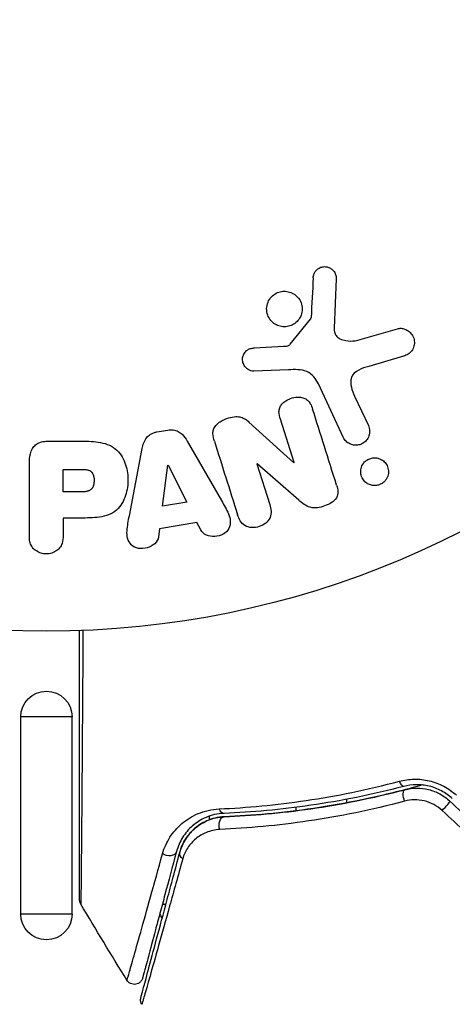
# Model space of a CAD drawing. Units: millimetres. Extents: x -3290 to 5712, y -5347 to 3873.
# Drawn here: x -2 to 24, y 1007 to 1065 of the extents above; entities that cross this region are included whole.
import ezdxf

# ---------------------------------------------------------------- set-up
doc = ezdxf.new("R2010")
doc.units = ezdxf.units.MM
doc.header["$LTSCALE"] = 20
doc.layers.add('2d', color=230, linetype='Continuous')
doc.layers.add('EN16630-TrainingSpace_Hatch', color=20, linetype='Continuous')

msp = doc.modelspace()

# ---------------------------------------------------------------- hatches: boundary and pattern name
at = {"layer": 'EN16630-TrainingSpace_Hatch', "transparency": 33554687}
h = msp.add_hatch(dxfattribs=at)
h.set_pattern_fill('ANSI31', color=256, scale=100)
h.paths.add_polyline_path([(3106.493, 1301.683, 0.152215), (2750.007, 1434.004, -0.039661), (2671.505, 1444.474), (2448.708, 1492.396, -0.037435), (2376.994, 1513.539, 0.04738), (2285.793, 1538.471, 0.343848), (2664, 2023.41, 1), (1664, 2023.41, 0.364643), (2078.346, 1530.802, 0.167575), (1805.328, 1352.66), (269.732, 1441.391, 0.103416), (85.654, 1530.802, 0.364643), (500, 2023.41, 1), (-500, 2023.41, 0.343848), (-121.793, 1538.471, 0.04738), (-212.994, 1513.539, -0.037435), (-284.708, 1492.396), (-507.505, 1444.474, -0.039661), (-586.007, 1434.004, 0.152213), (-942.489, 1301.687, 1.206506), (-1365.6, -1381.579), (-1365.6, -2297.15, 0.414214), (-1115.6, -2547.15), (-715.269, -2547.15, 1.49599), (999.941, -3235.15), (1164.059, -3235.15, 1.026273), (3163.159, -3205), (3746, -3205, 0.414214), (4246, -2705, 0.414214), (3746, -2205), (3572.342, -2205, 0.146061), (3654.15, -1930.928), (3654.15, -1379.736, 1.152617)])
h.paths.add_polyline_path([(1755.85, -351.393), (1755.85, -1930.928, 0.128098), (1819.384, -2174.85), (283.6, -2174.85), (283.6, -266.322)], flags=16)

# ---------------------------------------------------------------- linework, layer by layer
at = {"layer": '2d'}
for p, q in [((16.89, 1049.564), (16.761, 1046.671)), ((14.204, 1045.74), (15.384, 1047.197)), ((18.147, 1045.981), (20.469, 1046.647)), ((12.119, 1045.526), (13.811, 1045.618)), ((20.805, 1045.043), (18.782, 1044.45)), ((14.099, 1044.249), (12.084, 1044.168)), ((17.299, 1040.312), (15.847, 1043.425)), ((17.959, 1042.712), (18.761, 1040.994)), ((14.431, 1038.837), (13.634, 1041.364)), ((11.803, 1041.202), (14.415, 1038.831)), ((6.438, 1040.624), (7.084, 1040.732)), ((0.086, 1040.088), (1.915, 1040.088)), ((4.833, 1035.725), (5.586, 1039.653)), ((8.206, 1040.091), (10.197, 1036.622)), ((-0.995, 1034.579), (-0.995, 1038.767)), ((6.768, 1036.29), (7.084, 1038.69)), ((7.084, 1038.69), (7.103, 1038.693)), ((7.103, 1038.693), (8.183, 1036.526)), ((12.284, 1038.771), (12.267, 1038.765)), ((12.267, 1038.765), (13.019, 1036.382)), ((14.718, 1036.639), (12.284, 1038.771)), ((14.415, 1038.831), (14.431, 1038.837)), ((0.977, 1038.441), (1.997, 1038.441)), ((0.977, 1037.13), (0.977, 1038.441)), ((2.095, 1037.13), (0.977, 1037.13)), ((8.183, 1036.526), (6.768, 1036.29)), ((0.977, 1035.6), (0.977, 1034.579)), ((1.988, 1035.6), (0.977, 1035.6)), ((8.77, 1035.341), (6.599, 1034.978)), ((8.992, 1034.904), (8.77, 1035.341)), ((6.599, 1034.978), (6.532, 1034.493)), ((1.5, 1024), (-1.5, 1024)), ((-1.5, 1012.5), (-1.5, 1024)), ((1.5, 1012.5), (1.5, 1024)), ((17.5, 1019.536), (17.5, 1019.536)), ((14.527, 1019.039), (14.527, 1019.038)), ((17.5, 1018.991), (17.5, 1019.194)), ((14.527, 1018.724), (14.527, 1018.523)), ((9.5, 1018), (9.5, 1018.212)), ((6.959, 1013.054), (6.752, 1013.054)), ((1.5, 1012.5), (-1.5, 1012.5))]:
    msp.add_line(p, q, dxfattribs=at)
msp.add_circle((0, 1082), 53, dxfattribs=at)
at = {"layer": '2d', "extrusion": (0, 0, -1)}
for centre, start, end in [((0, 1024), 0, 180), ((0, 1012.5), 180, 0)]:
    msp.add_arc(centre, 1.5, start, end, dxfattribs=at)
for centre, major_axis, ratio, start_param, end_param in [((20.709, 1020.432), (-0.127, 0.484), 0.365048, 3.141593, 4.422425), ((21.014, 1019.271), (-0.127, 0.484), 0.37544, 4.416933, 6.283185), ((10.336, 1018.874), (-0.021, 0.5), 0.626901, 3.141593, 4.239655), ((10.385, 1017.675), (-0.021, 0.5), 0.647067, 4.231046, 6.283185), ((7.099, 1016.283), (-0.483, 0.129), 0.77624, 3.141593, 5.23741), ((8.258, 1015.972), (-0.483, 0.129), 0.750634, -1.073065, 0)]:
    msp.add_ellipse(centre, major_axis=major_axis, ratio=ratio, start_param=start_param, end_param=end_param, dxfattribs=at)
at = {"layer": '2d'}
msp.add_ellipse((23.173, 1018.722), major_axis=(0.342, 0.364), ratio=0.084811, start_param=4.284794, end_param=6.283185, dxfattribs=at)
for points, knots in [([(15.547, 1049.608), (15.551, 1049.692), (15.567, 1049.777), (15.599, 1049.857), (15.624, 1049.918), (15.658, 1049.977), (15.702, 1050.028), (15.746, 1050.079), (15.799, 1050.124), (15.857, 1050.16), (15.915, 1050.197), (15.981, 1050.225), (16.047, 1050.243), (16.118, 1050.262), (16.192, 1050.269), (16.264, 1050.263), (16.33, 1050.258), (16.394, 1050.241), (16.454, 1050.217), (16.52, 1050.19), (16.581, 1050.153), (16.635, 1050.11), (16.7, 1050.058), (16.757, 1049.994), (16.799, 1049.924), (16.842, 1049.852), (16.871, 1049.77), (16.884, 1049.687), (16.89, 1049.647), (16.892, 1049.605), (16.89, 1049.564)], [0, 0, 0, 0, 0.121966, 0.121966, 0.121966, 0.214779, 0.214779, 0.214779, 0.307643, 0.307643, 0.307643, 0.401902, 0.401902, 0.401902, 0.50199, 0.50199, 0.50199, 0.594015, 0.594015, 0.594015, 0.695052, 0.695052, 0.695052, 0.816614, 0.816614, 0.816614, 0.940808, 0.940808, 0.940808, 1, 1, 1, 1]), ([(12.985, 1048.332), (13.022, 1048.393), (13.066, 1048.451), (13.115, 1048.503), (13.193, 1048.587), (13.289, 1048.66), (13.392, 1048.714), (13.488, 1048.764), (13.595, 1048.799), (13.702, 1048.817), (13.806, 1048.834), (13.915, 1048.835), (14.018, 1048.82), (14.125, 1048.805), (14.229, 1048.772), (14.324, 1048.726), (14.425, 1048.677), (14.518, 1048.611), (14.596, 1048.534), (14.681, 1048.451), (14.751, 1048.352), (14.802, 1048.247), (14.856, 1048.135), (14.89, 1048.012), (14.901, 1047.888), (14.912, 1047.762), (14.9, 1047.631), (14.864, 1047.507), (14.839, 1047.421), (14.802, 1047.336), (14.755, 1047.258)], [0.5, 0.5, 0.5, 0.5, 0.5325, 0.5325, 0.5325, 0.5843306, 0.5843306, 0.5843306, 0.6325858, 0.6325858, 0.6325858, 0.6798809, 0.6798809, 0.6798809, 0.7287596, 0.7287596, 0.7287596, 0.781079, 0.781079, 0.781079, 0.8376169, 0.8376169, 0.8376169, 0.8975665, 0.8975665, 0.8975665, 0.9583179, 0.9583179, 0.9583179, 1, 1, 1, 1]), ([(14.755, 1047.258), (14.699, 1047.166), (14.627, 1047.081), (14.543, 1047.009), (14.46, 1046.938), (14.362, 1046.878), (14.259, 1046.836), (14.159, 1046.796), (14.052, 1046.771), (13.946, 1046.763), (13.84, 1046.756), (13.732, 1046.765), (13.631, 1046.789), (13.525, 1046.814), (13.424, 1046.856), (13.333, 1046.911), (13.235, 1046.97), (13.148, 1047.046), (13.076, 1047.132), (12.999, 1047.225), (12.937, 1047.331), (12.897, 1047.444), (12.854, 1047.562), (12.833, 1047.689), (12.835, 1047.816), (12.838, 1047.942), (12.864, 1048.071), (12.914, 1048.191), (12.934, 1048.239), (12.957, 1048.287), (12.985, 1048.332)], [0, 0, 0, 0, 0.0492127, 0.0492127, 0.0492127, 0.0985629, 0.0985629, 0.0985629, 0.1461901, 0.1461901, 0.1461901, 0.1936729, 0.1936729, 0.1936729, 0.2434261, 0.2434261, 0.2434261, 0.2970519, 0.2970519, 0.2970519, 0.3548805, 0.3548805, 0.3548805, 0.415485, 0.415485, 0.415485, 0.4757831, 0.4757831, 0.4757831, 0.5, 0.5, 0.5, 0.5]), ([(15.384, 1047.197), (15.397, 1047.213), (15.407, 1047.231), (15.413, 1047.249), (15.419, 1047.266), (15.423, 1047.283), (15.424, 1047.3)], [0, 0, 0, 0, 0.529214, 0.529214, 0.529214, 1, 1, 1, 1]), ([(16.761, 1046.671), (16.757, 1046.581), (16.768, 1046.489), (16.799, 1046.405), (16.827, 1046.327), (16.874, 1046.254), (16.933, 1046.194), (16.983, 1046.142), (17.044, 1046.099), (17.109, 1046.064), (17.214, 1046.008), (17.333, 1045.972), (17.454, 1045.951), (17.63, 1045.921), (17.816, 1045.919), (17.997, 1045.948), (18.047, 1045.956), (18.097, 1045.967), (18.147, 1045.981)], [0, 0, 0, 0, 0.155271, 0.155271, 0.155271, 0.300602, 0.300602, 0.300602, 0.425017, 0.425017, 0.425017, 0.625972, 0.625972, 0.625972, 0.919161, 0.919161, 0.919161, 1, 1, 1, 1]), ([(20.469, 1046.647), (20.537, 1046.667), (20.608, 1046.673), (20.677, 1046.669), (20.745, 1046.665), (20.811, 1046.65), (20.873, 1046.628), (20.97, 1046.594), (21.059, 1046.542), (21.135, 1046.478), (21.213, 1046.414), (21.28, 1046.337), (21.332, 1046.251), (21.388, 1046.157), (21.427, 1046.049), (21.44, 1045.938), (21.452, 1045.84), (21.445, 1045.738), (21.421, 1045.638), (21.397, 1045.54), (21.355, 1045.441), (21.293, 1045.355), (21.25, 1045.296), (21.197, 1045.242), (21.137, 1045.198), (21.061, 1045.143), (20.975, 1045.101), (20.888, 1045.07), (20.86, 1045.06), (20.833, 1045.051), (20.805, 1045.043)], [0, 0, 0, 0, 0.078905, 0.078905, 0.078905, 0.156895, 0.156895, 0.156895, 0.278767, 0.278767, 0.278767, 0.402824, 0.402824, 0.402824, 0.540222, 0.540222, 0.540222, 0.661123, 0.661123, 0.661123, 0.781936, 0.781936, 0.781936, 0.864404, 0.864404, 0.864404, 0.968184, 0.968184, 0.968184, 1, 1, 1, 1]), ([(12.084, 1044.168), (12.024, 1044.166), (11.963, 1044.175), (11.907, 1044.192), (11.851, 1044.21), (11.799, 1044.236), (11.751, 1044.267), (11.68, 1044.315), (11.618, 1044.376), (11.568, 1044.444), (11.518, 1044.512), (11.479, 1044.59), (11.455, 1044.671), (11.431, 1044.757), (11.423, 1044.849), (11.436, 1044.939), (11.447, 1045.017), (11.472, 1045.095), (11.51, 1045.167), (11.548, 1045.241), (11.601, 1045.311), (11.666, 1045.368), (11.711, 1045.408), (11.764, 1045.441), (11.82, 1045.464), (11.891, 1045.494), (11.968, 1045.511), (12.044, 1045.52), (12.069, 1045.522), (12.094, 1045.524), (12.119, 1045.526)], [0, 0, 0, 0, 0.082221, 0.082221, 0.082221, 0.163511, 0.163511, 0.163511, 0.287426, 0.287426, 0.287426, 0.413061, 0.413061, 0.413061, 0.546586, 0.546586, 0.546586, 0.661904, 0.661904, 0.661904, 0.780544, 0.780544, 0.780544, 0.862621, 0.862621, 0.862621, 0.966358, 0.966358, 0.966358, 1, 1, 1, 1]), ([(13.811, 1045.618), (13.849, 1045.62), (13.888, 1045.621), (13.926, 1045.624), (13.974, 1045.628), (14.023, 1045.634), (14.069, 1045.65), (14.098, 1045.659), (14.126, 1045.673), (14.151, 1045.69), (14.171, 1045.704), (14.189, 1045.721), (14.204, 1045.74)], [0, 0, 0, 0, 0.271486, 0.271486, 0.271486, 0.613888, 0.613888, 0.613888, 0.826923, 0.826923, 0.826923, 1, 1, 1, 1]), ([(15.847, 1043.425), (15.707, 1043.726), (15.498, 1044.007), (14.85, 1044.282), (14.466, 1044.264), (14.099, 1044.249)], [0, 0, 0, 0, 0.5, 0.5, 1, 1, 1, 1]), ([(18.782, 1044.45), (18.582, 1044.391), (18.384, 1044.327), (18.013, 1044.131), (17.845, 1043.983), (17.712, 1043.612), (17.73, 1043.415), (17.814, 1043.052), (17.881, 1042.88), (17.959, 1042.712)], [0, 0, 0, 0, 0.25, 0.25, 0.5, 0.5, 0.75, 0.75, 1, 1, 1, 1]), ([(13.634, 1041.364), (13.59, 1041.506), (13.552, 1041.654), (13.554, 1041.805), (13.555, 1041.881), (13.567, 1041.959), (13.594, 1042.033), (13.622, 1042.107), (13.666, 1042.178), (13.72, 1042.241), (13.787, 1042.32), (13.869, 1042.388), (13.959, 1042.445), (14.072, 1042.517), (14.199, 1042.572), (14.329, 1042.607), (14.459, 1042.642), (14.597, 1042.659), (14.729, 1042.653), (14.825, 1042.649), (14.921, 1042.632), (15.008, 1042.6), (15.082, 1042.573), (15.151, 1042.534), (15.209, 1042.485), (15.279, 1042.426), (15.335, 1042.352), (15.38, 1042.273), (15.437, 1042.174), (15.478, 1042.066), (15.513, 1041.957)], [0, 0, 0, 0, 0.149047, 0.149047, 0.149047, 0.224258, 0.224258, 0.224258, 0.300011, 0.300011, 0.300011, 0.394683, 0.394683, 0.394683, 0.514913, 0.514913, 0.514913, 0.635701, 0.635701, 0.635701, 0.72283, 0.72283, 0.72283, 0.796261, 0.796261, 0.796261, 0.886016, 0.886016, 0.886016, 1, 1, 1, 1]), ([(9.788, 1040.078), (9.742, 1040.223), (9.706, 1040.374), (9.705, 1040.528), (9.704, 1040.61), (9.714, 1040.693), (9.741, 1040.773), (9.767, 1040.853), (9.812, 1040.93), (9.869, 1040.998), (9.939, 1041.081), (10.027, 1041.152), (10.121, 1041.213), (10.278, 1041.314), (10.455, 1041.389), (10.636, 1041.444), (10.766, 1041.483), (10.902, 1041.51), (11.037, 1041.515), (11.138, 1041.519), (11.24, 1041.508), (11.335, 1041.481), (11.43, 1041.454), (11.518, 1041.411), (11.599, 1041.36), (11.672, 1041.313), (11.74, 1041.259), (11.803, 1041.202)], [0, 0, 0, 0, 0.1575, 0.1575, 0.1575, 0.241033, 0.241033, 0.241033, 0.325709, 0.325709, 0.325709, 0.429473, 0.429473, 0.429473, 0.603377, 0.603377, 0.603377, 0.728155, 0.728155, 0.728155, 0.821685, 0.821685, 0.821685, 0.914881, 0.914881, 0.914881, 1, 1, 1, 1]), ([(7.084, 1040.732), (7.185, 1040.749), (7.29, 1040.753), (7.391, 1040.74), (7.493, 1040.727), (7.592, 1040.697), (7.68, 1040.653), (7.764, 1040.611), (7.839, 1040.557), (7.905, 1040.495), (8.029, 1040.378), (8.123, 1040.235), (8.206, 1040.091)], [0, 0, 0, 0, 0.210571, 0.210571, 0.210571, 0.422328, 0.422328, 0.422328, 0.621156, 0.621156, 0.621156, 1, 1, 1, 1]), ([(18.761, 1040.994), (18.804, 1040.902), (18.829, 1040.801), (18.835, 1040.699), (18.841, 1040.596), (18.827, 1040.489), (18.792, 1040.388), (18.759, 1040.294), (18.707, 1040.202), (18.639, 1040.124), (18.58, 1040.056), (18.507, 1039.996), (18.426, 1039.95), (18.355, 1039.91), (18.276, 1039.88), (18.196, 1039.864), (18.119, 1039.847), (18.039, 1039.843), (17.963, 1039.849), (17.882, 1039.856), (17.804, 1039.875), (17.732, 1039.903), (17.652, 1039.935), (17.579, 1039.979), (17.515, 1040.032), (17.444, 1040.091), (17.383, 1040.163), (17.337, 1040.241), (17.323, 1040.264), (17.31, 1040.288), (17.299, 1040.312)], [0, 0, 0, 0, 0.128283, 0.128283, 0.128283, 0.257197, 0.257197, 0.257197, 0.376438, 0.376438, 0.376438, 0.47937, 0.47937, 0.47937, 0.570293, 0.570293, 0.570293, 0.657943, 0.657943, 0.657943, 0.74995, 0.74995, 0.74995, 0.851832, 0.851832, 0.851832, 0.966572, 0.966572, 0.966572, 1, 1, 1, 1]), ([(5.586, 1039.653), (5.607, 1039.765), (5.634, 1039.876), (5.674, 1039.985), (5.714, 1040.094), (5.77, 1040.202), (5.847, 1040.296), (5.906, 1040.368), (5.979, 1040.433), (6.062, 1040.485), (6.144, 1040.536), (6.237, 1040.576), (6.332, 1040.601), (6.367, 1040.61), (6.403, 1040.618), (6.438, 1040.624)], [0, 0, 0, 0, 0.258514, 0.258514, 0.258514, 0.521139, 0.521139, 0.521139, 0.723781, 0.723781, 0.723781, 0.926502, 0.926502, 0.926502, 1, 1, 1, 1]), ([(-0.995, 1038.767), (-0.995, 1038.961), (-0.982, 1039.158), (-0.934, 1039.347), (-0.906, 1039.456), (-0.866, 1039.563), (-0.807, 1039.661), (-0.761, 1039.738), (-0.701, 1039.81), (-0.629, 1039.87), (-0.556, 1039.93), (-0.47, 1039.978), (-0.379, 1040.012), (-0.268, 1040.053), (-0.147, 1040.076), (-0.027, 1040.084), (0.011, 1040.087), (0.048, 1040.088), (0.086, 1040.088)], [0, 0, 0, 0, 0.31317, 0.31317, 0.31317, 0.49167, 0.49167, 0.49167, 0.632378, 0.632378, 0.632378, 0.773792, 0.773792, 0.773792, 0.946691, 0.946691, 0.946691, 1, 1, 1, 1]), ([(1.915, 1040.088), (2.284, 1040.088), (2.654, 1040.082), (3.382, 1039.975), (3.74, 1039.864), (4.287, 1039.432), (4.462, 1039.132), (4.69, 1038.519), (4.746, 1038.194), (4.757, 1037.551), (4.71, 1037.223), (4.504, 1036.602), (4.345, 1036.294), (3.818, 1035.831), (3.457, 1035.711), (2.728, 1035.604), (2.357, 1035.6), (1.988, 1035.6)], [0, 0, 0, 0, 0.125, 0.125, 0.25, 0.25, 0.375, 0.375, 0.5, 0.5, 0.625, 0.625, 0.75, 0.75, 0.875, 0.875, 1, 1, 1, 1]), ([(18.546, 1038.871), (18.585, 1038.91), (18.628, 1038.946), (18.674, 1038.978), (18.743, 1039.024), (18.821, 1039.06), (18.901, 1039.083), (18.976, 1039.104), (19.055, 1039.115), (19.131, 1039.114), (19.21, 1039.114), (19.288, 1039.101), (19.36, 1039.079), (19.44, 1039.055), (19.515, 1039.018), (19.582, 1038.973), (19.657, 1038.921), (19.722, 1038.857), (19.775, 1038.786), (19.834, 1038.706), (19.878, 1038.615), (19.904, 1038.52), (19.932, 1038.418), (19.941, 1038.309), (19.927, 1038.201), (19.913, 1038.098), (19.879, 1037.992), (19.823, 1037.897), (19.79, 1037.84), (19.748, 1037.786), (19.701, 1037.737)], [0.5, 0.5, 0.5, 0.5, 0.5308264, 0.5308264, 0.5308264, 0.5764939, 0.5764939, 0.5764939, 0.619222, 0.619222, 0.619222, 0.6634255, 0.6634255, 0.6634255, 0.7123401, 0.7123401, 0.7123401, 0.7680844, 0.7680844, 0.7680844, 0.8308981, 0.8308981, 0.8308981, 0.8977418, 0.8977418, 0.8977418, 0.9621491, 0.9621491, 0.9621491, 1, 1, 1, 1]), ([(19.701, 1037.737), (19.646, 1037.682), (19.582, 1037.633), (19.513, 1037.595), (19.443, 1037.557), (19.366, 1037.529), (19.289, 1037.513), (19.213, 1037.497), (19.135, 1037.493), (19.06, 1037.499), (18.981, 1037.505), (18.903, 1037.523), (18.832, 1037.55), (18.753, 1037.581), (18.679, 1037.624), (18.615, 1037.676), (18.543, 1037.735), (18.481, 1037.806), (18.434, 1037.884), (18.381, 1037.97), (18.344, 1038.067), (18.327, 1038.168), (18.309, 1038.272), (18.311, 1038.383), (18.337, 1038.49), (18.36, 1038.59), (18.405, 1038.691), (18.469, 1038.779), (18.492, 1038.811), (18.518, 1038.842), (18.546, 1038.871)], [0, 0, 0, 0, 0.0433665, 0.0433665, 0.0433665, 0.0868094, 0.0868094, 0.0868094, 0.1295054, 0.1295054, 0.1295054, 0.1746613, 0.1746613, 0.1746613, 0.2253036, 0.2253036, 0.2253036, 0.2831823, 0.2831823, 0.2831823, 0.3477345, 0.3477345, 0.3477345, 0.4147773, 0.4147773, 0.4147773, 0.4773892, 0.4773892, 0.4773892, 0.5, 0.5, 0.5, 0.5]), ([(1.997, 1038.441), (2.03, 1038.441), (2.074, 1038.441), (2.116, 1038.44), (2.134, 1038.44), (2.142, 1038.44), (2.147, 1038.44), (2.148, 1038.44), (2.18, 1038.439), (2.22, 1038.437), (2.263, 1038.433), (2.281, 1038.431), (2.293, 1038.43), (2.297, 1038.43), (2.333, 1038.425), (2.373, 1038.419), (2.409, 1038.411), (2.432, 1038.405), (2.441, 1038.402), (2.505, 1038.382), (2.549, 1038.359), (2.603, 1038.317), (2.628, 1038.294), (2.65, 1038.266), (2.665, 1038.246), (2.672, 1038.234), (2.689, 1038.207), (2.705, 1038.177), (2.718, 1038.145), (2.726, 1038.123), (2.731, 1038.11), (2.741, 1038.08), (2.747, 1038.059), (2.757, 1038.015), (2.762, 1037.991), (2.773, 1037.925), (2.778, 1037.879), (2.78, 1037.813), (2.78, 1037.79), (2.779, 1037.746), (2.778, 1037.724), (2.774, 1037.676), (2.77, 1037.642), (2.765, 1037.609), (2.761, 1037.587), (2.76, 1037.578), (2.752, 1037.543), (2.743, 1037.509), (2.732, 1037.477), (2.725, 1037.457), (2.721, 1037.448), (2.707, 1037.413), (2.691, 1037.381), (2.673, 1037.352), (2.66, 1037.334), (2.654, 1037.325), (2.631, 1037.297), (2.615, 1037.28), (2.578, 1037.248), (2.557, 1037.233), (2.517, 1037.209), (2.485, 1037.193), (2.449, 1037.18), (2.424, 1037.171), (2.409, 1037.167), (2.375, 1037.158), (2.34, 1037.15), (2.301, 1037.144), (2.275, 1037.14), (2.26, 1037.138), (2.202, 1037.133), (2.151, 1037.13), (2.095, 1037.13)], [0, 0, 0, 0, 0.03125, 0.046875, 0.054688, 0.058594, 0.058594, 0.0625, 0.0625, 0.09375, 0.109375, 0.117188, 0.117188, 0.125, 0.125, 0.15625, 0.171875, 0.171875, 0.1875, 0.1875, 0.25, 0.25, 0.28125, 0.296875, 0.296875, 0.3125, 0.3125, 0.34375, 0.359375, 0.359375, 0.375, 0.375, 0.40625, 0.40625, 0.4375, 0.4375, 0.5, 0.5, 0.53125, 0.53125, 0.5625, 0.5625, 0.59375, 0.609375, 0.609375, 0.625, 0.625, 0.65625, 0.671875, 0.671875, 0.6875, 0.6875, 0.71875, 0.734375, 0.734375, 0.75, 0.75, 0.78125, 0.78125, 0.8125, 0.8125, 0.84375, 0.859375, 0.859375, 0.875, 0.875, 0.90625, 0.921875, 0.921875, 0.9375, 0.9375, 1, 1, 1, 1]), ([(16.913, 1037.517), (16.987, 1037.28), (17.037, 1037.009), (16.757, 1036.551), (16.482, 1036.403), (15.94, 1036.21), (15.642, 1036.156), (15.116, 1036.298), (14.911, 1036.47), (14.718, 1036.639)], [0, 0, 0, 0, 0.25, 0.25, 0.5, 0.5, 0.75, 0.75, 1, 1, 1, 1]), ([(10.197, 1036.622), (10.344, 1036.366), (10.493, 1036.11), (10.723, 1035.572), (10.771, 1035.269), (10.498, 1034.713), (10.149, 1034.549), (9.476, 1034.508), (9.126, 1034.64), (8.992, 1034.904)], [0, 0, 0, 0, 0.25, 0.25, 0.5, 0.5, 0.75, 0.75, 1, 1, 1, 1]), ([(13.019, 1036.382), (13.095, 1036.141), (13.138, 1035.88), (12.929, 1035.389), (12.68, 1035.189), (12.123, 1035.008), (11.8, 1035.022), (11.334, 1035.303), (11.217, 1035.546), (11.14, 1035.789)], [0, 0, 0, 0, 0.25, 0.25, 0.5, 0.5, 0.75, 0.75, 1, 1, 1, 1]), ([(6.532, 1034.493), (6.491, 1034.199), (6.203, 1033.96), (5.714, 1033.825), (5.541, 1033.807), (5.209, 1033.856), (5.057, 1033.933), (4.731, 1034.258), (4.677, 1034.566), (4.72, 1035.145), (4.777, 1035.435), (4.833, 1035.725)], [0, 0, 0, 0, 0.25, 0.25, 0.375, 0.375, 0.5, 0.5, 0.75, 0.75, 1, 1, 1, 1]), ([(0.977, 1034.579), (0.977, 1034.425), (0.964, 1034.269), (0.914, 1034.121), (0.884, 1034.029), (0.836, 1033.94), (0.772, 1033.862), (0.707, 1033.784), (0.626, 1033.715), (0.535, 1033.66), (0.444, 1033.605), (0.342, 1033.562), (0.235, 1033.535), (0.127, 1033.509), (0.012, 1033.499), (-0.1, 1033.509), (-0.197, 1033.518), (-0.294, 1033.542), (-0.383, 1033.576), (-0.479, 1033.613), (-0.568, 1033.663), (-0.646, 1033.723), (-0.731, 1033.789), (-0.803, 1033.868), (-0.856, 1033.955), (-0.905, 1034.036), (-0.938, 1034.125), (-0.959, 1034.216), (-0.987, 1034.335), (-0.995, 1034.457), (-0.995, 1034.579)], [0, 0, 0, 0, 0.150582, 0.150582, 0.150582, 0.244297, 0.244297, 0.244297, 0.338108, 0.338108, 0.338108, 0.43157, 0.43157, 0.43157, 0.526276, 0.526276, 0.526276, 0.608642, 0.608642, 0.608642, 0.696468, 0.696468, 0.696468, 0.792269, 0.792269, 0.792269, 0.881826, 0.881826, 0.881826, 1, 1, 1, 1]), ([(1.933, 1013.34), (1.933, 1013.34), (1.933, 1013.346), (1.933, 1013.371), (1.933, 1013.39), (1.933, 1013.438), (1.933, 1013.458), (1.933, 1013.494), (1.933, 1013.507), (1.933, 1013.528), (1.933, 1013.533), (1.933, 1013.556), (1.933, 1013.573), (1.933, 1013.64), (1.933, 1013.707), (1.933, 1013.883), (1.933, 1013.991), (1.933, 1014.366), (1.933, 1014.684), (1.933, 1015.433), (1.933, 1015.863), (1.933, 1016.818), (1.933, 1017.347), (1.932, 1019.027), (1.932, 1020.277), (1.932, 1022.964), (1.932, 1024.403), (1.932, 1026.931), (1.932, 1027.97), (1.932, 1029.035)], [0.04849628, 0.04849628, 0.04849628, 0.04849628, 0.05354217, 0.05354217, 0.0594913, 0.0594913, 0.06246586, 0.06246586, 0.06395314, 0.06395314, 0.06469679, 0.06469679, 0.06544043, 0.06544043, 0.06692771, 0.06692771, 0.06841499, 0.06841499, 0.07138956, 0.07138956, 0.07436412, 0.07436412, 0.07733869, 0.07733869, 0.08328782, 0.08328782, 0.08923695, 0.08923695, 0.09319251, 0.09319251, 0.09319251, 0.09319251]), ([(2.132, 1029.043), (2.124, 1027.89), (2.117, 1026.767), (2.098, 1024.156), (2.088, 1022.715), (2.068, 1020.025), (2.059, 1018.776), (2.045, 1017.097), (2.041, 1016.569), (2.032, 1015.615), (2.029, 1015.186), (2.021, 1014.438), (2.018, 1014.12), (2.012, 1013.619), (2.009, 1013.437), (2.006, 1013.321), (2.006, 1013.303), (2.005, 1013.279), (2.004, 1013.273), (2.004, 1013.253), (2.004, 1013.24), (2.004, 1013.203), (2.004, 1013.184), (2.003, 1013.135), (2.003, 1013.116), (2.003, 1013.091), (2.003, 1013.085), (2.003, 1013.084)], [0.00170489, 0.00170489, 0.00170489, 0.00170489, 0.00598438, 0.00598438, 0.01196876, 0.01196876, 0.01795315, 0.01795315, 0.02094534, 0.02094534, 0.02393753, 0.02393753, 0.02692972, 0.02692972, 0.02992191, 0.02992191, 0.03066996, 0.03066996, 0.03141801, 0.03141801, 0.0329141, 0.0329141, 0.03590629, 0.03590629, 0.04189068, 0.04189068, 0.04697373, 0.04697373, 0.04697373, 0.04697373]), ([(10.066, 1018.635), (11.686, 1018.708), (13.378, 1018.864), (16.885, 1019.386), (18.7, 1019.751), (20.576, 1020.249)], [0, 0, 0, 0, 0.00615511, 0.00615511, 0.01231023, 0.01231023, 0.01231023, 0.01231023]), ([(20.576, 1020.249), (20.852, 1020.322), (21.136, 1020.363), (21.574, 1020.371), (21.724, 1020.365), (22.019, 1020.334), (22.165, 1020.309), (22.601, 1020.206), (22.891, 1020.098), (23.424, 1019.814), (23.674, 1019.636), (23.897, 1019.428)], [0, 0, 0, 0, 0.000906856, 0.000906856, 0.001360284, 0.001360284, 0.001813712, 0.001813712, 0.002720568, 0.002720568, 0.003627424, 0.003627424, 0.003627424, 0.003627424]), ([(20.836, 1019.948), (18.968, 1019.457), (17.16, 1019.099), (13.663, 1018.591), (11.974, 1018.441), (10.356, 1018.374)], [0, 0, 0, 0, 0.0061147, 0.0061147, 0.01222939, 0.01222939, 0.01222939, 0.01222939]), ([(21.898, 1020.031), (21.697, 1019.974), (21.496, 1019.918), (20.313, 1019.597), (19.33, 1019.363), (17.415, 1018.965), (16.478, 1018.8), (14.647, 1018.53), (13.754, 1018.424), (12.016, 1018.263), (11.17, 1018.208), (10.365, 1018.174)], [0.03841577, 0.03841577, 0.03841577, 0.03841577, 0.03907858, 0.03907858, 0.0423315, 0.0423315, 0.04558442, 0.04558442, 0.04883735, 0.04883735, 0.05209027, 0.05209027, 0.05209027, 0.05209027]), ([(10.365, 1018.174), (11.968, 1018.241), (13.655, 1018.389), (17.167, 1018.897), (18.992, 1019.257), (20.887, 1019.755)], [0, 0, 0, 0, 0.00623929, 0.00623929, 0.01247858, 0.01247858, 0.01247858, 0.01247858]), ([(23.653, 1019.233), (23.463, 1019.411), (23.25, 1019.564), (22.795, 1019.81), (22.548, 1019.904), (22.177, 1019.993), (22.053, 1020.014), (21.802, 1020.042), (21.676, 1020.048), (21.305, 1020.042), (21.067, 1020.009), (20.836, 1019.948)], [0, 0, 0, 0, 0.000786752, 0.000786752, 0.001573503, 0.001573503, 0.001966879, 0.001966879, 0.002360255, 0.002360255, 0.003147007, 0.003147007, 0.003147007, 0.003147007]), ([(20.887, 1019.755), (21.109, 1019.813), (21.34, 1019.844), (21.804, 1019.849), (22.042, 1019.821), (22.501, 1019.708), (22.726, 1019.621), (23.147, 1019.391), (23.34, 1019.252), (23.516, 1019.087)], [0, 0, 0, 0, 0.000723096, 0.000723096, 0.001446192, 0.001446192, 0.002169288, 0.002169288, 0.002892384, 0.002892384, 0.002892384, 0.002892384]), ([(20.877, 1019.085), (18.94, 1018.57), (17.073, 1018.196), (13.479, 1017.663), (11.752, 1017.506), (10.108, 1017.432)], [0, 0, 0, 0, 0.00637549, 0.00637549, 0.01275098, 0.01275098, 0.01275098, 0.01275098]), ([(23.06, 1018.545), (22.912, 1018.682), (22.75, 1018.798), (22.397, 1018.986), (22.209, 1019.056), (21.826, 1019.146), (21.629, 1019.167), (21.247, 1019.16), (21.058, 1019.132), (20.877, 1019.085)], [0, 0, 0, 0, 0.000596874, 0.000596874, 0.001193747, 0.001193747, 0.001790621, 0.001790621, 0.002387495, 0.002387495, 0.002387495, 0.002387495]), ([(6.77, 1016.023), (6.868, 1016.376), (7.014, 1016.694), (7.295, 1017.131), (7.399, 1017.27), (7.629, 1017.535), (7.756, 1017.661), (8.166, 1018.011), (8.479, 1018.209), (9.021, 1018.435), (9.215, 1018.499), (9.624, 1018.594), (9.839, 1018.625), (10.066, 1018.635)], [0, 0, 0, 0, 0.001726559, 0.001726559, 0.002589839, 0.002589839, 0.003453118, 0.003453118, 0.005179677, 0.005179677, 0.006042957, 0.006042957, 0.006906237, 0.006906237, 0.006906237, 0.006906237]), ([(10.356, 1018.374), (10.158, 1018.366), (9.973, 1018.339), (9.623, 1018.258), (9.459, 1018.203), (9, 1018.007), (8.738, 1017.838), (8.396, 1017.541), (8.291, 1017.434), (8.1, 1017.21), (8.014, 1017.092), (7.782, 1016.721), (7.662, 1016.452), (7.582, 1016.153)], [0, 0, 0, 0, 0.000810209, 0.000810209, 0.001620418, 0.001620418, 0.003240837, 0.003240837, 0.004051046, 0.004051046, 0.004861255, 0.004861255, 0.006481673, 0.006481673, 0.006481673, 0.006481673]), ([(10.365, 1018.174), (10.169, 1018.166), (9.989, 1018.139), (9.653, 1018.057), (9.496, 1018.003), (9.061, 1017.811), (8.819, 1017.648), (8.405, 1017.277), (8.231, 1017.066), (7.953, 1016.612), (7.847, 1016.368), (7.775, 1016.101)], [0, 0, 0, 0, 0.000793414, 0.000793414, 0.001586828, 0.001586828, 0.003173655, 0.003173655, 0.004760483, 0.004760483, 0.00634731, 0.00634731, 0.00634731, 0.00634731]), ([(7.775, 1016.101), (7.853, 1016.392), (7.972, 1016.653), (8.202, 1017.011), (8.288, 1017.125), (8.476, 1017.338), (8.577, 1017.436), (8.904, 1017.709), (9.153, 1017.861), (9.719, 1018.089), (10.026, 1018.161), (10.365, 1018.174)], [0, 0, 0, 0, 0.001221021, 0.001221021, 0.001831532, 0.001831532, 0.002442042, 0.002442042, 0.003663063, 0.003663063, 0.004884084, 0.004884084, 0.004884084, 0.004884084]), ([(10.108, 1017.432), (9.819, 1017.419), (9.56, 1017.356), (9.089, 1017.165), (8.883, 1017.038), (8.522, 1016.738), (8.365, 1016.562), (8.109, 1016.171), (8.009, 1015.956), (7.942, 1015.715)], [0, 0, 0, 0, 0.00112788, 0.00112788, 0.002255761, 0.002255761, 0.003383641, 0.003383641, 0.004511522, 0.004511522, 0.004511522, 0.004511522]), ([(5.506, 1007.63), (5.506, 1007.63), (5.507, 1007.634), (5.511, 1007.65), (5.515, 1007.662), (5.525, 1007.7), (5.532, 1007.727), (5.544, 1007.771), (5.546, 1007.778), (5.552, 1007.8), (5.557, 1007.82), (5.58, 1007.907), (5.605, 1008), (5.673, 1008.252), (5.715, 1008.412), (5.817, 1008.792), (5.877, 1009.014), (6.078, 1009.767), (6.24, 1010.371), (6.608, 1011.744), (6.814, 1012.514), (7.266, 1014.2), (7.512, 1015.117), (7.775, 1016.101)], [0.03687716, 0.03687716, 0.03687716, 0.03687716, 0.04076651, 0.04076651, 0.04529612, 0.04529612, 0.04982573, 0.04982573, 0.05095814, 0.05095814, 0.05209054, 0.05209054, 0.05435535, 0.05435535, 0.05662015, 0.05662015, 0.05888496, 0.05888496, 0.06341457, 0.06341457, 0.06794418, 0.06794418, 0.0724738, 0.0724738, 0.0724738, 0.0724738]), ([(7.582, 1016.153), (7.341, 1015.253), (7.116, 1014.414), (6.807, 1013.259), (6.709, 1012.892), (6.523, 1012.201), (6.436, 1011.876), (6.193, 1010.967), (6.054, 1010.448), (5.886, 1009.822), (5.837, 1009.638), (5.775, 1009.405), (5.756, 1009.335), (5.722, 1009.21), (5.708, 1009.156), (5.67, 1009.017), (5.654, 1008.957), (5.644, 1008.917), (5.642, 1008.912), (5.638, 1008.895), (5.636, 1008.887), (5.626, 1008.85), (5.62, 1008.829), (5.612, 1008.797), (5.609, 1008.787), (5.605, 1008.773), (5.604, 1008.769), (5.604, 1008.769)], [0, 0, 0, 0, 0.00442564, 0.00442564, 0.00663846, 0.00663846, 0.00885128, 0.00885128, 0.01327693, 0.01327693, 0.01548975, 0.01548975, 0.01659616, 0.01659616, 0.01770257, 0.01770257, 0.01991539, 0.01991539, 0.0210218, 0.0210218, 0.02212821, 0.02212821, 0.02655385, 0.02655385, 0.03097949, 0.03097949, 0.03492314, 0.03492314, 0.03492314, 0.03492314]), ([(4.696, 1008.635), (4.696, 1008.635), (4.697, 1008.64), (4.7, 1008.654), (4.703, 1008.664), (4.712, 1008.696), (4.718, 1008.717), (4.729, 1008.755), (4.731, 1008.763), (4.736, 1008.779), (4.737, 1008.785), (4.751, 1008.826), (4.77, 1008.887), (4.811, 1009.027), (4.827, 1009.081), (4.863, 1009.207), (4.883, 1009.277), (4.95, 1009.51), (5.002, 1009.693), (5.179, 1010.319), (5.325, 1010.837), (5.664, 1012.047), (5.857, 1012.741), (6.286, 1014.281), (6.52, 1015.122), (6.77, 1016.023)], [0.03575528, 0.03575528, 0.03575528, 0.03575528, 0.03969316, 0.03969316, 0.04410351, 0.04410351, 0.04851386, 0.04851386, 0.04961645, 0.04961645, 0.05071904, 0.05071904, 0.05292421, 0.05292421, 0.0540268, 0.0540268, 0.05512939, 0.05512939, 0.05733456, 0.05733456, 0.06174491, 0.06174491, 0.06615527, 0.06615527, 0.07056562, 0.07056562, 0.07056562, 0.07056562]), ([(7.942, 1015.715), (7.669, 1014.73), (7.415, 1013.814), (6.946, 1012.128), (6.731, 1011.358), (6.348, 1009.986), (6.179, 1009.383), (5.967, 1008.631), (5.904, 1008.409), (5.795, 1008.027), (5.75, 1007.867), (5.676, 1007.613), (5.648, 1007.518), (5.621, 1007.429), (5.615, 1007.408), (5.606, 1007.384), (5.605, 1007.378), (5.593, 1007.334), (5.585, 1007.306), (5.574, 1007.268), (5.571, 1007.256), (5.566, 1007.24), (5.565, 1007.236), (5.565, 1007.236)], [0, 0, 0, 0, 0.00458375, 0.00458375, 0.0091675, 0.0091675, 0.01375124, 0.01375124, 0.01604312, 0.01604312, 0.01833499, 0.01833499, 0.02062686, 0.02062686, 0.0217728, 0.0217728, 0.02291874, 0.02291874, 0.02750249, 0.02750249, 0.03208623, 0.03208623, 0.03605725, 0.03605725, 0.03605725, 0.03605725]), ([(2.003, 1013.085), (1.975, 1013.131), (1.955, 1013.182), (1.94, 1013.252), (1.937, 1013.27), (1.934, 1013.304), (1.933, 1013.32), (1.933, 1013.337)], [0.00000349, 0.00000349, 0.00000349, 0.00000349, 0.01618517, 0.01618517, 0.02141197, 0.02141197, 0.02646614, 0.02646614, 0.02646614, 0.02646614]), ([(6.607, 1012.513), (6.611, 1012.502), (6.615, 1012.491), (6.653, 1012.399), (6.695, 1012.32), (6.742, 1012.245)], [0.0052414721, 0.0052414721, 0.0052414721, 0.0052414721, 0.0052757908, 0.0052757908, 0.0055408576, 0.0055408576, 0.0055408576, 0.0055408576]), ([(5.604, 1008.769), (5.597, 1008.741), (5.587, 1008.714), (5.563, 1008.663), (5.549, 1008.639), (5.504, 1008.572), (5.467, 1008.533), (5.383, 1008.469), (5.336, 1008.443), (5.236, 1008.409), (5.183, 1008.399), (5.078, 1008.397), (5.024, 1008.405), (4.923, 1008.436), (4.875, 1008.46), (4.778, 1008.529), (4.73, 1008.579), (4.696, 1008.635)], [0, 0, 0, 0, 0.0085509, 0.0085509, 0.0168583, 0.0168583, 0.0326746, 0.0326746, 0.048491, 0.048491, 0.0643073, 0.0643073, 0.0801236, 0.0801236, 0.09594, 0.09594, 0.1158548, 0.1158548, 0.1158548, 0.1158548]), ([(5.565, 1007.236), (5.536, 1007.281), (5.515, 1007.332), (5.494, 1007.42), (5.489, 1007.457), (5.489, 1007.517), (5.49, 1007.539), (5.496, 1007.585), (5.5, 1007.608), (5.506, 1007.63)], [0.00000183, 0.00000183, 0.00000183, 0.00000183, 0.01617297, 0.01617297, 0.02716319, 0.02716319, 0.03397065, 0.03397065, 0.04090987, 0.04090987, 0.04090987, 0.04090987])]:
    msp.add_open_spline(points, degree=3, knots=knots, dxfattribs=at)
for points in [[(15.547, 1049.608), (15.507, 1048.856), (15.466, 1048.086), (15.424, 1047.3)], [(16.913, 1037.517), (16.428, 1039.054), (15.96, 1040.538), (15.513, 1041.957)], [(9.788, 1040.078), (10.221, 1038.705), (10.673, 1037.272), (11.14, 1035.789)], [(23.516, 1019.087), (24.445, 1018.213), (25.374, 1017.341), (26.301, 1016.469)], [(25.863, 1015.93), (24.929, 1016.801), (23.995, 1017.672), (23.06, 1018.545)], [(4.696, 1008.635), (3.785, 1010.111), (2.887, 1011.594), (2.003, 1013.084)]]:
    msp.add_open_spline(points, degree=3, dxfattribs=at)

doc.saveas('drawing.dxf')
